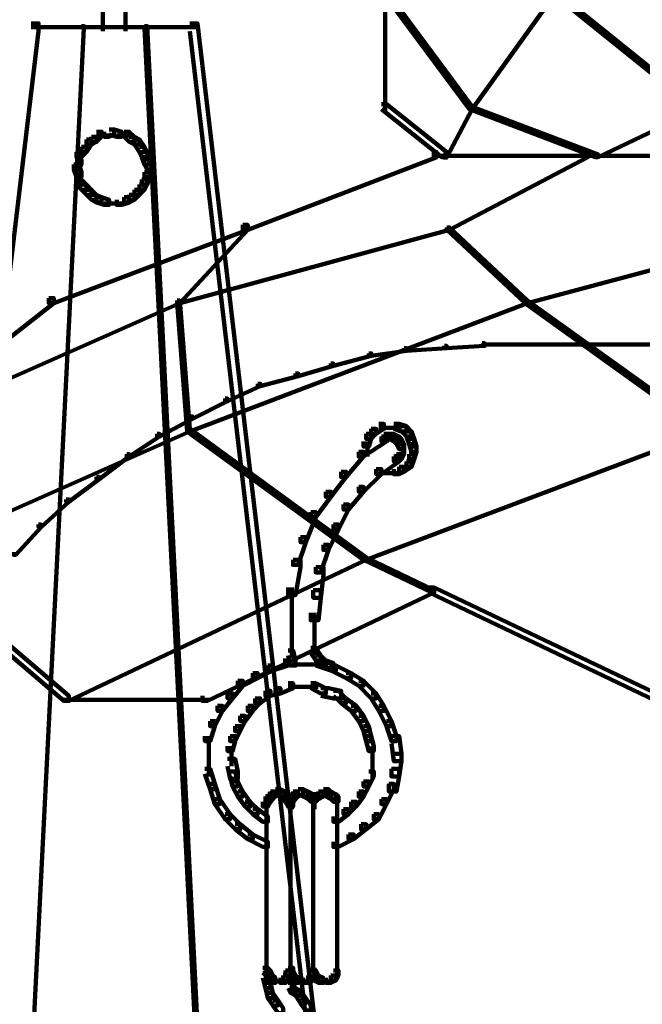
# Model space of a CAD drawing. Units: inches. Extents: x 1.2 to 32.5, y -10.1 to 54.2.
# Drawn here: x 14.9 to 16.1, y -0.1 to 1.9 of the extents above; entities that cross this region are included whole.
import ezdxf

# ---------------------------------------------------------------- set-up
doc = ezdxf.new("R2010")
doc.units = ezdxf.units.IN
doc.header["$MEASUREMENT"] = 0
doc.layers.add('Layer 1', color=7, linetype='Continuous')

# ---------------------------------------------------------------- blocks, each defined once
blk = doc.blocks.new('block 3')
at = {"layer": 'Layer 1', "color": 7, "lineweight": 158, "true_color": 0xffffff}
for points in [[(15.5928, 1.9142), (15.5978, 1.9142), (15.7671, 1.6852), (15.7671, 1.6805), (15.7619, 1.6805), (15.5928, 1.9092)], [(15.5952, 1.9193), (15.5952, 1.6755)], [(15.9263, 1.9142), (15.9312, 1.9142), (15.9312, 1.9092), (15.7671, 1.6805), (15.7619, 1.6805), (15.7619, 1.6852)], [(15.9263, 1.9142), (15.9312, 1.9142), (16.215, 1.6852), (16.215, 1.6805), (16.2099, 1.6805), (15.9263, 1.9092)], [(15.0378, 1.8744), (15.0378, 1.8347)], [(15.0827, 1.8744), (15.0827, 1.8347)], [(14.8961, 1.8497), (14.911, 1.8497), (14.911, 1.8347), (14.6024, -0.7482), (14.5874, -0.7482), (14.5874, -0.7335)], [(15.2096, 1.8497), (15.2245, 1.8497), (15.5282, -0.7335), (15.5282, -0.7482), (15.5132, -0.7482), (15.2096, 1.8347)], [(14.9956, 1.8445), (15.0005, 1.8445), (15.0005, 1.8398), (14.8861, -0.4249), (14.8812, -0.4249), (14.8812, -0.4199)], [(14.8961, 1.8422), (15.2245, 1.8422)], [(15.0304, 1.8422), (15.0901, 1.8422)], [(15.12, 1.8445), (15.1251, 1.8445), (15.2395, -0.4199), (15.2395, -0.4249), (15.2344, -0.4249), (15.12, 1.8398)], [(15.5879, 1.6902), (15.5978, 1.6902), (15.7172, 1.5956), (15.7172, 1.5857), (15.7072, 1.5857), (15.5879, 1.6805)], [(15.7619, 1.6852), (15.7671, 1.6852), (15.7671, 1.6805), (15.7172, 1.5857), (15.7123, 1.5857), (15.7123, 1.591)], [(15.7619, 1.6852), (15.7671, 1.6852), (16.0159, 1.591), (16.0159, 1.5857), (16.0109, 1.5857), (15.7619, 1.6805)], [(16.2099, 1.6852), (16.215, 1.6852), (16.215, 1.6805), (16.0159, 1.5857), (16.0109, 1.5857), (16.0109, 1.591)], [(15.0254, 1.6356), (15.0354, 1.6356), (15.0354, 1.6257), (15.0254, 1.6156), (15.0155, 1.6156), (15.0155, 1.6257)], [(15.0503, 1.6404), (15.0602, 1.6404), (15.0602, 1.6305), (15.0503, 1.6257), (15.0403, 1.6257), (15.0403, 1.6356)], [(15.0503, 1.6404), (15.0602, 1.6404), (15.0752, 1.6356), (15.0752, 1.6257), (15.0652, 1.6257), (15.0503, 1.6305)], [(15.0802, 1.6356), (15.0901, 1.6356), (15.1001, 1.6257), (15.1001, 1.6156), (15.0901, 1.6156), (15.0802, 1.6257)], [(15.0056, 1.6206), (15.0155, 1.6206), (15.0155, 1.6108), (15.0056, 1.5956), (14.9956, 1.5956), (14.9956, 1.6057)], [(15.0155, 1.6257), (15.0254, 1.6257), (15.0254, 1.6156), (15.0155, 1.6108), (15.0056, 1.6108), (15.0056, 1.6206)], [(15.0254, 1.6281), (15.0553, 1.6281)], [(15.0652, 1.6281), (15.0951, 1.6281)], [(15.0901, 1.6257), (15.1001, 1.6257), (15.1101, 1.6206), (15.1101, 1.6108), (15.1001, 1.6108), (15.0901, 1.6156)], [(15.1001, 1.6206), (15.1101, 1.6206), (15.12, 1.6057), (15.12, 1.5956), (15.1101, 1.5956), (15.1001, 1.6108)], [(14.9956, 1.6057), (15.0056, 1.6057), (15.0056, 1.5956), (14.9956, 1.5857), (14.9856, 1.5857), (14.9856, 1.5956)], [(15.1101, 1.6057), (15.12, 1.6057), (15.1251, 1.5956), (15.1251, 1.5857), (15.115, 1.5857), (15.1101, 1.5956)], [(14.9856, 1.581), (14.9956, 1.581), (14.9956, 1.5708), (14.9906, 1.5611), (14.9806, 1.5611), (14.9806, 1.5708)], [(14.9931, 1.5956), (14.9931, 1.5658)], [(15.115, 1.5956), (15.1251, 1.5956), (15.1299, 1.581), (15.1299, 1.5708), (15.12, 1.5708), (15.115, 1.5857)], [(15.12, 1.581), (15.1299, 1.581), (15.1349, 1.5708), (15.1349, 1.5611), (15.1251, 1.5611), (15.12, 1.5708)], [(15.6874, 1.5956), (15.6973, 1.5956), (15.6973, 1.5857), (15.3241, 1.4416), (15.3141, 1.4416), (15.3141, 1.4514)], [(15.6874, 1.5882), (16.8222, 1.5882)], [(15.7072, 1.5882), (16.842, 1.5882)], [(15.7147, 1.5956), (15.7147, 1.581)], [(15.9909, 1.591), (15.9959, 1.591), (15.9959, 1.5857), (15.7222, 1.4416), (15.7172, 1.4416), (15.7172, 1.4465)], [(16.0133, 1.591), (16.0133, 1.5857)], [(14.9806, 1.5708), (14.9906, 1.5708), (14.9956, 1.5558), (14.9956, 1.5461), (14.9856, 1.5461), (14.9806, 1.5611)], [(15.1251, 1.5708), (15.1349, 1.5708), (15.1349, 1.5611), (15.1299, 1.5461), (15.12, 1.5461), (15.12, 1.5558)], [(14.9856, 1.5411), (14.9956, 1.5411), (15.0056, 1.5311), (15.0056, 1.521), (14.9956, 1.521), (14.9856, 1.5311)], [(14.9931, 1.5558), (14.9931, 1.5262)], [(15.115, 1.5411), (15.1251, 1.5411), (15.1251, 1.5311), (15.12, 1.521), (15.1101, 1.521), (15.1101, 1.5311)], [(15.12, 1.5558), (15.1299, 1.5558), (15.1299, 1.5461), (15.1251, 1.5311), (15.115, 1.5311), (15.115, 1.5411)], [(14.9956, 1.5311), (15.0056, 1.5311), (15.0155, 1.521), (15.0155, 1.5112), (15.0056, 1.5112), (14.9956, 1.521)], [(15.0056, 1.521), (15.0155, 1.521), (15.0254, 1.5112), (15.0254, 1.5012), (15.0155, 1.5012), (15.0056, 1.5112)], [(15.1001, 1.521), (15.1101, 1.521), (15.1101, 1.5112), (15.1001, 1.5012), (15.0901, 1.5012), (15.0901, 1.5112)], [(15.1101, 1.5311), (15.12, 1.5311), (15.12, 1.521), (15.1101, 1.5112), (15.1001, 1.5112), (15.1001, 1.521)], [(15.0155, 1.5112), (15.0254, 1.5112), (15.0354, 1.5061), (15.0354, 1.4961), (15.0254, 1.4961), (15.0155, 1.5012)], [(15.0254, 1.5061), (15.0354, 1.5061), (15.0503, 1.5012), (15.0503, 1.4912), (15.0403, 1.4912), (15.0254, 1.4961)], [(15.0802, 1.5061), (15.0901, 1.5061), (15.0901, 1.4961), (15.0752, 1.4912), (15.0652, 1.4912), (15.0652, 1.5012)], [(15.0901, 1.5112), (15.1001, 1.5112), (15.1001, 1.5012), (15.0901, 1.4961), (15.0802, 1.4961), (15.0802, 1.5061)], [(15.0403, 1.494), (15.0652, 1.494)], [(15.0503, 1.494), (15.0801, 1.494)], [(15.3141, 1.4514), (15.3241, 1.4514), (15.3241, 1.4416), (14.9408, 1.297), (14.9309, 1.297), (14.9309, 1.307)], [(15.3191, 1.4465), (15.3241, 1.4465), (15.3241, 1.4416), (15.1896, 1.297), (15.1847, 1.297), (15.1847, 1.3021)], [(15.7172, 1.4465), (15.7222, 1.4465), (15.7222, 1.4416), (15.1896, 1.297), (15.1847, 1.297), (15.1847, 1.3021)], [(15.7172, 1.4465), (15.7222, 1.4465), (15.8766, 1.3021), (15.8766, 1.297), (15.8716, 1.297), (15.7172, 1.4416)], [(16.4141, 1.4465), (16.4189, 1.4465), (16.4189, 1.4416), (15.8766, 1.297), (15.8716, 1.297), (15.8716, 1.3021)], [(14.9309, 1.307), (14.9408, 1.307), (14.9408, 1.297), (14.6173, 1.0433), (14.6073, 1.0433), (14.6073, 1.0535)], [(15.1847, 1.3021), (15.1896, 1.3021), (15.1896, 1.297), (14.6173, 1.0433), (14.6123, 1.0433), (14.6123, 1.0482)], [(15.1847, 1.3021), (15.1896, 1.3021), (15.2096, 1.0482), (15.2096, 1.0433), (15.2045, 1.0433), (15.1847, 1.297)], [(15.8716, 1.3021), (15.8766, 1.3021), (15.8766, 1.297), (15.2096, 1.0433), (15.2045, 1.0433), (15.2045, 1.0482)], [(15.8716, 1.3021), (15.8766, 1.3021), (16.2298, 1.0482), (16.2298, 1.0433), (16.2249, 1.0433), (15.8716, 1.297)], [(15.6327, 1.2076), (15.6376, 1.2076), (15.6376, 1.2025), (15.5679, 1.1928), (15.5629, 1.1928), (15.5629, 1.1976)], [(15.7123, 1.2123), (15.7172, 1.2123), (15.7172, 1.2076), (15.6376, 1.2025), (15.6327, 1.2025), (15.6327, 1.2076)], [(15.7869, 1.2175), (15.7919, 1.2175), (15.7919, 1.2123), (15.7172, 1.2076), (15.7123, 1.2076), (15.7123, 1.2123)], [(15.7869, 1.2151), (16.4886, 1.2151)], [(15.7894, 1.2175), (15.7894, 1.2123)], [(15.7894, 1.2175), (15.7894, 1.2123)], [(15.5629, 1.1976), (15.5679, 1.1976), (15.5679, 1.1928), (15.4932, 1.1728), (15.4883, 1.1728), (15.4883, 1.1775)], [(15.4883, 1.1775), (15.4932, 1.1775), (15.4932, 1.1728), (15.4236, 1.1528), (15.4186, 1.1528), (15.4186, 1.1577)], [(15.4186, 1.1577), (15.4236, 1.1577), (15.4236, 1.1528), (15.3488, 1.133), (15.3439, 1.133), (15.3439, 1.1377)], [(15.3439, 1.1377), (15.3488, 1.1377), (15.3488, 1.133), (15.2842, 1.1031), (15.2792, 1.1031), (15.2792, 1.1083)], [(15.2792, 1.1083), (15.2842, 1.1083), (15.2842, 1.1031), (15.2146, 1.0682), (15.2096, 1.0682), (15.2096, 1.0731)], [(15.2096, 1.0731), (15.2146, 1.0731), (15.2146, 1.0682), (15.1499, 1.0332), (15.1449, 1.0332), (15.1449, 1.0385)], [(15.5829, 1.0583), (15.5928, 1.0583), (15.5928, 1.0482), (15.5778, 1.0385), (15.5679, 1.0385), (15.5679, 1.0482)], [(15.6127, 1.0583), (15.6228, 1.0583), (15.6376, 1.0535), (15.6376, 1.0433), (15.6277, 1.0433), (15.6127, 1.0482)], [(15.6277, 1.0535), (15.6376, 1.0535), (15.6476, 1.0433), (15.6476, 1.0332), (15.6376, 1.0332), (15.6277, 1.0433)], [(15.2045, 1.0482), (15.2096, 1.0482), (15.2096, 1.0433), (14.6373, 0.7895), (14.6323, 0.7895), (14.6323, 0.7943)], [(15.1449, 1.0385), (15.1499, 1.0385), (15.1499, 1.0332), (15.0901, 0.9936), (15.0851, 0.9936), (15.0851, 0.9984)], [(15.2045, 1.0482), (15.2096, 1.0482), (15.558, 0.7943), (15.558, 0.7895), (15.5529, 0.7895), (15.2045, 1.0433)], [(15.5879, 1.0332), (15.5978, 1.0332), (15.5978, 1.0235), (15.5529, 0.9936), (15.5431, 0.9936), (15.5431, 1.0033)], [(16.2249, 1.0482), (16.2298, 1.0482), (16.2298, 1.0433), (15.558, 0.7895), (15.5529, 0.7895), (15.5529, 0.7943)], [(15.558, 1.0385), (15.5679, 1.0385), (15.5679, 1.0284), (15.5629, 1.0135), (15.5529, 1.0135), (15.5529, 1.0235)], [(15.5679, 1.0482), (15.5778, 1.0482), (15.5778, 1.0385), (15.5679, 1.0284), (15.558, 1.0284), (15.558, 1.0385)], [(15.5829, 1.0505), (15.6127, 1.0505)], [(15.5928, 1.0385), (15.6027, 1.0385), (15.6027, 1.0284), (15.5978, 1.0235), (15.5879, 1.0235), (15.5879, 1.0332)], [(15.5976, 1.0505), (15.6277, 1.0505)], [(15.6027, 1.0385), (15.6127, 1.0385), (15.6228, 1.0332), (15.6228, 1.0235), (15.6127, 1.0235), (15.6027, 1.0284)], [(15.6127, 1.0332), (15.6228, 1.0332), (15.6277, 1.0284), (15.6277, 1.0183), (15.6177, 1.0183), (15.6127, 1.0235)], [(15.6376, 1.0433), (15.6476, 1.0433), (15.6525, 1.0284), (15.6525, 1.0183), (15.6426, 1.0183), (15.6376, 1.0332)], [(15.5604, 1.0235), (15.5604, 0.9936)], [(15.5928, 1.0308), (15.6176, 1.0308)], [(15.6177, 1.0284), (15.6277, 1.0284), (15.6327, 1.0183), (15.6327, 1.0083), (15.6228, 1.0083), (15.6177, 1.0183)], [(15.6302, 1.0183), (15.6302, 0.9936)], [(15.6426, 1.0284), (15.6525, 1.0284), (15.6575, 1.0135), (15.6575, 1.0033), (15.6476, 1.0033), (15.6426, 1.0183)], [(15.6476, 1.0135), (15.6575, 1.0135), (15.6575, 1.0033), (15.6525, 0.9887), (15.6426, 0.9887), (15.6426, 0.9984)], [(15.0851, 0.9984), (15.0901, 0.9984), (15.0901, 0.9936), (15.0304, 0.9488), (15.0254, 0.9488), (15.0254, 0.9536)], [(15.5431, 1.0033), (15.5529, 1.0033), (15.5529, 0.9936), (15.5181, 0.9536), (15.5082, 0.9536), (15.5082, 0.9637)], [(15.6127, 0.9936), (15.6228, 0.9936), (15.6228, 0.9838), (15.5879, 0.9588), (15.5778, 0.9588), (15.5778, 0.9688)], [(15.6177, 0.9984), (15.6277, 0.9984), (15.6277, 0.9887), (15.6228, 0.9838), (15.6127, 0.9838), (15.6127, 0.9936)], [(15.6228, 1.0083), (15.6327, 1.0083), (15.6327, 0.9984), (15.6277, 0.9887), (15.6177, 0.9887), (15.6177, 0.9984)], [(15.6426, 0.9984), (15.6525, 0.9984), (15.6525, 0.9887), (15.6476, 0.9734), (15.6376, 0.9734), (15.6376, 0.9838)], [(15.6228, 0.9734), (15.6327, 0.9734), (15.6327, 0.9637), (15.6228, 0.9588), (15.6127, 0.9588), (15.6127, 0.9688)], [(15.6376, 0.9838), (15.6476, 0.9838), (15.6476, 0.9734), (15.6327, 0.9637), (15.6228, 0.9637), (15.6228, 0.9734)], [(15.0254, 0.9536), (15.0304, 0.9536), (15.0304, 0.9488), (14.9707, 0.9041), (14.9657, 0.9041), (14.9657, 0.9089)], [(15.5082, 0.9637), (15.5181, 0.9637), (15.5181, 0.9536), (15.4883, 0.914), (15.4784, 0.914), (15.4784, 0.9241)], [(15.5778, 0.9688), (15.5879, 0.9688), (15.5879, 0.9588), (15.5529, 0.9241), (15.5431, 0.9241), (15.5431, 0.9338)], [(15.5829, 0.9611), (15.6127, 0.9611)], [(15.5976, 0.9611), (15.6277, 0.9611)], [(15.4784, 0.9241), (15.4883, 0.9241), (15.4883, 0.914), (15.4584, 0.8742), (15.4484, 0.8742), (15.4484, 0.884)], [(15.5431, 0.9338), (15.5529, 0.9338), (15.5529, 0.9241), (15.5231, 0.8888), (15.5132, 0.8888), (15.5132, 0.8988)], [(14.9657, 0.9089), (14.9707, 0.9089), (14.9707, 0.9041), (14.9159, 0.8542), (14.911, 0.8542), (14.911, 0.8592)], [(15.5132, 0.8988), (15.5231, 0.8988), (15.5231, 0.8888), (15.5032, 0.8492), (15.4932, 0.8492), (15.4932, 0.8592)], [(15.4484, 0.884), (15.4584, 0.884), (15.4584, 0.8742), (15.4385, 0.8242), (15.4285, 0.8242), (15.4285, 0.8342)], [(14.911, 0.8592), (14.9159, 0.8592), (14.9159, 0.8542), (14.8662, 0.7996), (14.8612, 0.7996), (14.8612, 0.8044)], [(15.4932, 0.8592), (15.5032, 0.8592), (15.5032, 0.8492), (15.4834, 0.8093), (15.4734, 0.8093), (15.4734, 0.8195)], [(15.4285, 0.8342), (15.4385, 0.8342), (15.4385, 0.8242), (15.4236, 0.7796), (15.4136, 0.7796), (15.4136, 0.7895)], [(15.4734, 0.8195), (15.4834, 0.8195), (15.4834, 0.8093), (15.4684, 0.7646), (15.4584, 0.7646), (15.4584, 0.7749)], [(15.5529, 0.7943), (15.558, 0.7943), (15.558, 0.7895), (14.9707, 0.5108), (14.9657, 0.5108), (14.9657, 0.5157)], [(15.4136, 0.7895), (15.4285, 0.7895), (15.4285, 0.7749), (15.4186, 0.7199), (15.4037, 0.7199), (15.4037, 0.7346)], [(15.5529, 0.7943), (15.558, 0.7943), (15.6924, 0.7296), (15.6924, 0.7247), (15.6874, 0.7247), (15.5529, 0.7895)], [(15.4584, 0.7749), (15.4734, 0.7749), (15.4734, 0.7596), (15.4684, 0.7147), (15.4535, 0.7147), (15.4535, 0.7296)], [(15.6824, 0.7346), (15.6924, 0.7346), (15.6924, 0.7247), (15.2444, 0.5108), (15.2344, 0.5108), (15.2344, 0.5206)], [(15.4112, 0.7346), (15.4112, 0.6701)], [(15.4535, 0.7296), (15.4684, 0.7296), (15.4684, 0.7147), (15.4635, 0.6701), (15.4484, 0.6701), (15.4484, 0.6849)], [(15.6824, 0.7346), (15.6924, 0.7346), (16.1403, 0.5206), (16.1403, 0.5108), (16.1303, 0.5108), (15.6824, 0.7247)], [(14.7617, 0.69), (14.7717, 0.69), (14.9707, 0.5206), (14.9707, 0.5108), (14.9608, 0.5108), (14.7617, 0.6801)], [(15.4112, 0.6849), (15.4112, 0.6102)], [(15.4559, 0.6849), (15.4559, 0.6102)], [(15.4112, 0.6254), (15.4112, 0.5956)], [(15.4559, 0.6254), (15.4559, 0.6003)], [(15.4037, 0.6102), (15.4136, 0.6102), (15.4186, 0.5904), (15.4186, 0.5805), (15.4087, 0.5805), (15.4037, 0.6003)], [(15.4484, 0.6153), (15.4584, 0.6153), (15.4684, 0.6003), (15.4684, 0.5904), (15.4584, 0.5904), (15.4484, 0.6054)], [(15.3937, 0.5904), (15.4037, 0.5904), (15.4037, 0.5805), (15.3737, 0.5705), (15.3638, 0.5705), (15.3638, 0.5805)], [(15.4584, 0.6003), (15.4684, 0.6003), (15.4784, 0.5904), (15.4784, 0.5805), (15.4684, 0.5805), (15.4584, 0.5904)], [(15.4584, 0.5904), (15.4684, 0.5904), (15.4982, 0.5805), (15.4982, 0.5705), (15.4883, 0.5705), (15.4584, 0.5805)], [(15.4684, 0.5904), (15.4784, 0.5904), (15.4932, 0.5854), (15.4932, 0.5754), (15.4834, 0.5754), (15.4684, 0.5805)], [(15.334, 0.5656), (15.3439, 0.5656), (15.3439, 0.5555), (15.3141, 0.5406), (15.3042, 0.5406), (15.3042, 0.5506)], [(15.3638, 0.5805), (15.3737, 0.5805), (15.3737, 0.5705), (15.3439, 0.5555), (15.334, 0.5555), (15.334, 0.5656)], [(15.3937, 0.5829), (15.4385, 0.5829)], [(15.4235, 0.5829), (15.4734, 0.5829)], [(15.4883, 0.5805), (15.4982, 0.5805), (15.5282, 0.5656), (15.5282, 0.5555), (15.5181, 0.5555), (15.4883, 0.5705)], [(15.5181, 0.5656), (15.5282, 0.5656), (15.5529, 0.5506), (15.5529, 0.5406), (15.5431, 0.5406), (15.5181, 0.5555)], [(15.3042, 0.5506), (15.3141, 0.5506), (15.3141, 0.5406), (15.2941, 0.5157), (15.2842, 0.5157), (15.2842, 0.5256)], [(15.4037, 0.5456), (15.4136, 0.5456), (15.4136, 0.5356), (15.3887, 0.5256), (15.3788, 0.5256), (15.3788, 0.5356)], [(15.4484, 0.5456), (15.4584, 0.5456), (15.4784, 0.5356), (15.4784, 0.5256), (15.4684, 0.5256), (15.4484, 0.5356)], [(15.5431, 0.5506), (15.5529, 0.5506), (15.5778, 0.5256), (15.5778, 0.5157), (15.5679, 0.5157), (15.5431, 0.5406)], [(15.2842, 0.5256), (15.2941, 0.5256), (15.2941, 0.5157), (15.2743, 0.4908), (15.2643, 0.4908), (15.2643, 0.5008)], [(15.3588, 0.5307), (15.3688, 0.5307), (15.3688, 0.5206), (15.3488, 0.506), (15.3389, 0.506), (15.3389, 0.5157)], [(15.3788, 0.5356), (15.3887, 0.5356), (15.3887, 0.5256), (15.3688, 0.5206), (15.3588, 0.5206), (15.3588, 0.5307)], [(15.4037, 0.5383), (15.4385, 0.5383)], [(15.4235, 0.5383), (15.4634, 0.5383)], [(15.4684, 0.5356), (15.4834, 0.5356), (15.5082, 0.5307), (15.5082, 0.5157), (15.4932, 0.5157), (15.4684, 0.5206)], [(15.4932, 0.5307), (15.5032, 0.5307), (15.5181, 0.5157), (15.5181, 0.506), (15.5082, 0.506), (15.4932, 0.5206)], [(15.5679, 0.5256), (15.5778, 0.5256), (15.5928, 0.5008), (15.5928, 0.4908), (15.5829, 0.4908), (15.5679, 0.5157)], [(14.9608, 0.5131), (15.2495, 0.5131)], [(15.3389, 0.5157), (15.3488, 0.5157), (15.3488, 0.506), (15.334, 0.4908), (15.3241, 0.4908), (15.3241, 0.5008)], [(15.5082, 0.5157), (15.5181, 0.5157), (15.538, 0.5008), (15.538, 0.4908), (15.5282, 0.4908), (15.5082, 0.506)], [(15.2643, 0.5008), (15.2743, 0.5008), (15.2743, 0.4908), (15.2593, 0.4611), (15.2495, 0.4611), (15.2495, 0.4709)], [(15.3241, 0.5008), (15.334, 0.5008), (15.334, 0.4908), (15.3191, 0.4709), (15.3092, 0.4709), (15.3092, 0.4809)], [(15.5282, 0.5008), (15.538, 0.5008), (15.5529, 0.4809), (15.5529, 0.4709), (15.5431, 0.4709), (15.5282, 0.4908)], [(15.5829, 0.5008), (15.5928, 0.5008), (15.6077, 0.4709), (15.6077, 0.4611), (15.5978, 0.4611), (15.5829, 0.4908)], [(15.2495, 0.4709), (15.2593, 0.4709), (15.2593, 0.4611), (15.2495, 0.4312), (15.2395, 0.4312), (15.2395, 0.4413)], [(15.3092, 0.4809), (15.3191, 0.4809), (15.3191, 0.4709), (15.3092, 0.4511), (15.2991, 0.4511), (15.2991, 0.4611)], [(15.5431, 0.4809), (15.5529, 0.4809), (15.5629, 0.4611), (15.5629, 0.4511), (15.5529, 0.4511), (15.5431, 0.4709)], [(15.5978, 0.4709), (15.6077, 0.4709), (15.6177, 0.4413), (15.6177, 0.4312), (15.6077, 0.4312), (15.5978, 0.4611)], [(15.2991, 0.4611), (15.3092, 0.4611), (15.3092, 0.4511), (15.2991, 0.4312), (15.2892, 0.4312), (15.2892, 0.4413)], [(15.5529, 0.4611), (15.5629, 0.4611), (15.5679, 0.4413), (15.5679, 0.4312), (15.558, 0.4312), (15.5529, 0.4511)], [(15.2469, 0.4411), (15.2469, 0.3913)], [(15.2892, 0.4413), (15.2991, 0.4413), (15.2991, 0.4312), (15.2941, 0.4114), (15.2842, 0.4114), (15.2842, 0.4214)], [(15.558, 0.4413), (15.5679, 0.4413), (15.5729, 0.4214), (15.5729, 0.4114), (15.5629, 0.4114), (15.558, 0.4312)], [(15.6077, 0.4413), (15.6228, 0.4413), (15.6277, 0.4061), (15.6277, 0.3913), (15.6127, 0.3913), (15.6077, 0.4262)], [(15.2917, 0.4214), (15.2917, 0.3816)], [(15.5704, 0.4214), (15.5704, 0.3816)], [(15.2469, 0.4061), (15.2469, 0.3615)], [(15.2842, 0.3962), (15.2991, 0.3962), (15.3042, 0.3715), (15.3042, 0.3566), (15.2892, 0.3566), (15.2842, 0.3816)], [(15.5704, 0.3962), (15.5704, 0.3566)], [(15.6127, 0.4061), (15.6277, 0.4061), (15.6277, 0.3913), (15.6228, 0.3615), (15.6077, 0.3615), (15.6077, 0.3764)], [(15.2395, 0.3764), (15.2495, 0.3764), (15.2593, 0.3465), (15.2593, 0.3365), (15.2495, 0.3365), (15.2395, 0.3666)], [(15.2892, 0.3715), (15.2991, 0.3715), (15.3042, 0.3515), (15.3042, 0.3416), (15.2941, 0.3416), (15.2892, 0.3615)], [(15.5629, 0.3715), (15.5729, 0.3715), (15.5729, 0.3615), (15.5629, 0.3416), (15.5529, 0.3416), (15.5529, 0.3515)], [(15.6077, 0.3764), (15.6228, 0.3764), (15.6228, 0.3615), (15.6177, 0.3315), (15.6027, 0.3315), (15.6027, 0.3465)], [(15.2941, 0.3515), (15.3042, 0.3515), (15.3141, 0.3315), (15.3141, 0.3217), (15.3042, 0.3217), (15.2941, 0.3416)], [(15.5529, 0.3515), (15.5629, 0.3515), (15.5629, 0.3416), (15.5529, 0.3217), (15.5431, 0.3217), (15.5431, 0.3315)], [(15.2495, 0.3465), (15.2593, 0.3465), (15.2692, 0.3166), (15.2692, 0.3069), (15.2593, 0.3069), (15.2495, 0.3365)], [(15.3042, 0.3315), (15.3141, 0.3315), (15.329, 0.3115), (15.329, 0.3019), (15.3191, 0.3019), (15.3042, 0.3217)], [(15.3688, 0.3315), (15.3788, 0.3315), (15.3788, 0.3217), (15.3737, 0.3166), (15.3638, 0.3166), (15.3638, 0.3267)], [(15.3788, 0.3365), (15.3887, 0.3365), (15.3887, 0.3267), (15.3788, 0.3217), (15.3688, 0.3217), (15.3688, 0.3315)], [(15.3788, 0.3365), (15.3887, 0.3365), (15.3987, 0.3315), (15.3987, 0.3217), (15.3887, 0.3217), (15.3788, 0.3267)], [(15.3887, 0.3315), (15.3987, 0.3315), (15.4037, 0.3267), (15.4037, 0.3166), (15.3937, 0.3166), (15.3887, 0.3217)], [(15.4136, 0.3315), (15.4236, 0.3315), (15.4236, 0.3217), (15.4186, 0.3166), (15.4087, 0.3166), (15.4087, 0.3267)], [(15.4236, 0.3365), (15.4334, 0.3365), (15.4334, 0.3267), (15.4236, 0.3217), (15.4136, 0.3217), (15.4136, 0.3315)], [(15.4236, 0.3365), (15.4334, 0.3365), (15.4435, 0.3315), (15.4435, 0.3217), (15.4334, 0.3217), (15.4236, 0.3267)], [(15.4334, 0.3315), (15.4435, 0.3315), (15.4535, 0.3267), (15.4535, 0.3166), (15.4435, 0.3166), (15.4334, 0.3217)], [(15.4635, 0.3315), (15.4734, 0.3315), (15.4734, 0.3217), (15.4635, 0.3166), (15.4535, 0.3166), (15.4535, 0.3267)], [(15.4734, 0.3365), (15.4834, 0.3365), (15.4834, 0.3267), (15.4734, 0.3217), (15.4635, 0.3217), (15.4635, 0.3315)], [(15.4734, 0.3365), (15.4834, 0.3365), (15.4883, 0.3315), (15.4883, 0.3217), (15.4784, 0.3217), (15.4734, 0.3267)], [(15.4784, 0.3315), (15.4883, 0.3315), (15.4982, 0.3267), (15.4982, 0.3166), (15.4883, 0.3166), (15.4784, 0.3217)], [(15.5431, 0.3315), (15.5529, 0.3315), (15.5529, 0.3217), (15.538, 0.3019), (15.5282, 0.3019), (15.5282, 0.3115)], [(15.6027, 0.3465), (15.6127, 0.3465), (15.6127, 0.3365), (15.5978, 0.3069), (15.5879, 0.3069), (15.5879, 0.3166)], [(15.2593, 0.3166), (15.2692, 0.3166), (15.2892, 0.2868), (15.2892, 0.2768), (15.2792, 0.2768), (15.2593, 0.3069)], [(15.3191, 0.3115), (15.329, 0.3115), (15.3439, 0.2967), (15.3439, 0.2868), (15.334, 0.2868), (15.3191, 0.3019)], [(15.3588, 0.3217), (15.3688, 0.3217), (15.3688, 0.3115), (15.3638, 0.3019), (15.3539, 0.3019), (15.3539, 0.3115)], [(15.3638, 0.3267), (15.3737, 0.3267), (15.3737, 0.3166), (15.3688, 0.3115), (15.3588, 0.3115), (15.3588, 0.3217)], [(15.3613, 0.3115), (15.3613, -0.0321)], [(15.3937, 0.3267), (15.4037, 0.3267), (15.4087, 0.3217), (15.4087, 0.3115), (15.3987, 0.3115), (15.3937, 0.3166)], [(15.3987, 0.3217), (15.4087, 0.3217), (15.4136, 0.3115), (15.4136, 0.3019), (15.4037, 0.3019), (15.3987, 0.3115)], [(15.4087, 0.3267), (15.4186, 0.3267), (15.4186, 0.3166), (15.4136, 0.3115), (15.4037, 0.3115), (15.4037, 0.3217)], [(15.4087, 0.3115), (15.4087, -0.0266)], [(15.4112, 0.3217), (15.4112, 0.2967)], [(15.4435, 0.3267), (15.4535, 0.3267), (15.4584, 0.3217), (15.4584, 0.3115), (15.4484, 0.3115), (15.4435, 0.3166)], [(15.4535, 0.3267), (15.4635, 0.3267), (15.4635, 0.3166), (15.4584, 0.3115), (15.4484, 0.3115), (15.4484, 0.3217)], [(15.4535, 0.3115), (15.4535, -0.0266)], [(15.4559, 0.3217), (15.4559, 0.2967)], [(15.4559, 0.3217), (15.4559, 0.2967)], [(15.4883, 0.3267), (15.4982, 0.3267), (15.5032, 0.3217), (15.5032, 0.3115), (15.4932, 0.3115), (15.4883, 0.3166)], [(15.5007, 0.3217), (15.5007, 0.2967)], [(15.5007, 0.3115), (15.5007, -0.0321)], [(15.5282, 0.3115), (15.538, 0.3115), (15.538, 0.3019), (15.5231, 0.2868), (15.5132, 0.2868), (15.5132, 0.2967)], [(15.5879, 0.3166), (15.5978, 0.3166), (15.5978, 0.3069), (15.5829, 0.2768), (15.5729, 0.2768), (15.5729, 0.2868)], [(15.334, 0.2967), (15.3439, 0.2967), (15.3638, 0.282), (15.3638, 0.2718), (15.3539, 0.2718), (15.334, 0.2868)], [(15.5132, 0.2967), (15.5231, 0.2967), (15.5231, 0.2868), (15.5032, 0.2718), (15.4932, 0.2718), (15.4932, 0.282)], [(15.2792, 0.2868), (15.2892, 0.2868), (15.3092, 0.2668), (15.3092, 0.257), (15.2991, 0.257), (15.2792, 0.2768)], [(15.5729, 0.2868), (15.5829, 0.2868), (15.5829, 0.2768), (15.558, 0.257), (15.548, 0.257), (15.548, 0.2668)], [(15.2991, 0.2668), (15.3092, 0.2668), (15.334, 0.2469), (15.334, 0.2373), (15.3241, 0.2373), (15.2991, 0.257)], [(15.548, 0.2668), (15.558, 0.2668), (15.558, 0.257), (15.533, 0.2373), (15.5231, 0.2373), (15.5231, 0.2469)], [(15.3241, 0.2469), (15.334, 0.2469), (15.3638, 0.232), (15.3638, 0.2221), (15.3539, 0.2221), (15.3241, 0.2373)], [(15.5231, 0.2469), (15.533, 0.2469), (15.533, 0.2373), (15.5032, 0.2221), (15.4932, 0.2221), (15.4932, 0.232)], [(15.3539, -0.0168), (15.3638, -0.0168), (15.3688, -0.0219), (15.3688, -0.0318), (15.3588, -0.0318), (15.3539, -0.0266)], [(15.3539, -0.0168), (15.3638, -0.0168), (15.3688, -0.0219), (15.3688, -0.0318), (15.3588, -0.0318), (15.3539, -0.0266)], [(15.3613, -0.0168), (15.3613, -0.0416)], [(15.4037, -0.0168), (15.4136, -0.0168), (15.4136, -0.0266), (15.4087, -0.0318), (15.3987, -0.0318), (15.3987, -0.0219)], [(15.4037, -0.0168), (15.4136, -0.0168), (15.4136, -0.0266), (15.4087, -0.0318), (15.3987, -0.0318), (15.3987, -0.0219)], [(15.4112, -0.0168), (15.4112, -0.0367)], [(15.4112, -0.0168), (15.4112, -0.0416)], [(15.4559, -0.0168), (15.4559, -0.0367)], [(15.4559, -0.0168), (15.4559, -0.0367)], [(15.5007, -0.0168), (15.5007, -0.0367)], [(15.3539, -0.0266), (15.3638, -0.0266), (15.3688, -0.0466), (15.3688, -0.0568), (15.3588, -0.0568), (15.3539, -0.0367)], [(15.3588, -0.0219), (15.3688, -0.0219), (15.3737, -0.0318), (15.3737, -0.0416), (15.3638, -0.0416), (15.3588, -0.0318)], [(15.3588, -0.0219), (15.3688, -0.0219), (15.3737, -0.0318), (15.3737, -0.0416), (15.3638, -0.0416), (15.3588, -0.0318)], [(15.3638, -0.0318), (15.3737, -0.0318), (15.3788, -0.0367), (15.3788, -0.0466), (15.3688, -0.0466), (15.3638, -0.0416)], [(15.3638, -0.0318), (15.3737, -0.0318), (15.3788, -0.0367), (15.3788, -0.0466), (15.3688, -0.0466), (15.3638, -0.0416)], [(15.3937, -0.0318), (15.4037, -0.0318), (15.4037, -0.0416), (15.3987, -0.0466), (15.3887, -0.0466), (15.3887, -0.0367)], [(15.3937, -0.0318), (15.4037, -0.0318), (15.4037, -0.0416), (15.3987, -0.0466), (15.3887, -0.0466), (15.3887, -0.0367)], [(15.3987, -0.0219), (15.4087, -0.0219), (15.4087, -0.0318), (15.4037, -0.0416), (15.3937, -0.0416), (15.3937, -0.0318)], [(15.3987, -0.0219), (15.4087, -0.0219), (15.4087, -0.0318), (15.4037, -0.0416), (15.3937, -0.0416), (15.3937, -0.0318)], [(15.4037, -0.0219), (15.4136, -0.0219), (15.4186, -0.0318), (15.4186, -0.0416), (15.4087, -0.0416), (15.4037, -0.0318)], [(15.4087, -0.0318), (15.4186, -0.0318), (15.4236, -0.0367), (15.4236, -0.0466), (15.4136, -0.0466), (15.4087, -0.0416)], [(15.4112, -0.0266), (15.4112, -0.0516)], [(15.4112, -0.0367), (15.4112, -0.0614)], [(15.4435, -0.0318), (15.4535, -0.0318), (15.4535, -0.0416), (15.4435, -0.0466), (15.4334, -0.0466), (15.4334, -0.0367)], [(15.4484, -0.0219), (15.4584, -0.0219), (15.4584, -0.0318), (15.4535, -0.0416), (15.4435, -0.0416), (15.4435, -0.0318)], [(15.4484, -0.0219), (15.4584, -0.0219), (15.4635, -0.0318), (15.4635, -0.0416), (15.4535, -0.0416), (15.4484, -0.0318)], [(15.4535, -0.0318), (15.4635, -0.0318), (15.4734, -0.0367), (15.4734, -0.0466), (15.4635, -0.0466), (15.4535, -0.0416)], [(15.4883, -0.0318), (15.4982, -0.0318), (15.4982, -0.0416), (15.4883, -0.0466), (15.4784, -0.0466), (15.4784, -0.0367)], [(15.4932, -0.0219), (15.5032, -0.0219), (15.5032, -0.0318), (15.4982, -0.0416), (15.4883, -0.0416), (15.4883, -0.0318)], [(15.3588, -0.0466), (15.3688, -0.0466), (15.3737, -0.0666), (15.3737, -0.0766), (15.3638, -0.0766), (15.3588, -0.0568)], [(15.3688, -0.0441), (15.3937, -0.0441)], [(15.3688, -0.0441), (15.3937, -0.0441)], [(15.3788, -0.0441), (15.4037, -0.0441)], [(15.3788, -0.0441), (15.4037, -0.0441)], [(15.4037, -0.0466), (15.4136, -0.0466), (15.4186, -0.0568), (15.4186, -0.0666), (15.4087, -0.0666), (15.4037, -0.0568)], [(15.4087, -0.0568), (15.4186, -0.0568), (15.4285, -0.0614), (15.4285, -0.0715), (15.4186, -0.0715), (15.4087, -0.0666)], [(15.4135, -0.0441), (15.4385, -0.0441)], [(15.4235, -0.0441), (15.4484, -0.0441)], [(15.4634, -0.0441), (15.4883, -0.0441)], [(15.4734, -0.0441), (15.4932, -0.0441)], [(15.3638, -0.0666), (15.3737, -0.0666), (15.3838, -0.0815), (15.3838, -0.0913), (15.3737, -0.0913), (15.3638, -0.0766)], [(15.4186, -0.0614), (15.4285, -0.0614), (15.4385, -0.0766), (15.4385, -0.0866), (15.4285, -0.0866), (15.4186, -0.0715)], [(15.4285, -0.0766), (15.4385, -0.0766), (15.4484, -0.0913), (15.4484, -0.1013), (15.4385, -0.1013), (15.4285, -0.0866)], [(15.3737, -0.0815), (15.3838, -0.0815), (15.3937, -0.0966), (15.3937, -0.1063), (15.3838, -0.1063), (15.3737, -0.0913)]]:
    blk.add_lwpolyline(points, dxfattribs=at)
blk = doc.blocks.new('block 2')
at = {"layer": 'Layer 1'}
blk.add_blockref('block 3', (0, 0), dxfattribs=at)

msp = doc.modelspace()

# ---------------------------------------------------------------- block references
at = {"layer": 'Layer 1'}
msp.add_blockref('block 2', (0, 0), dxfattribs=at)

doc.saveas('drawing.dxf')
